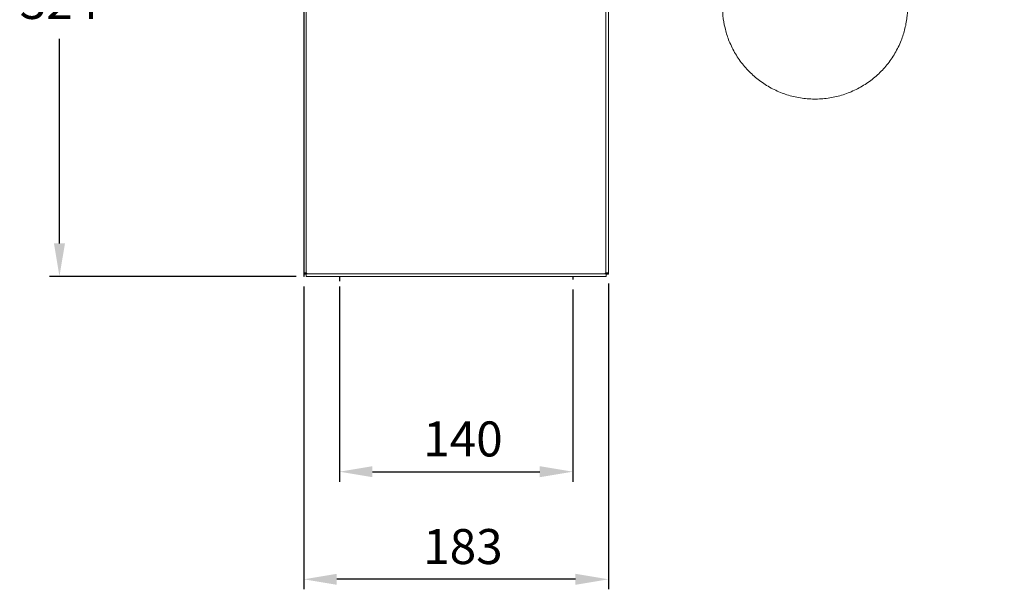
# Model space of a CAD drawing. Units: millimetres. Extents: x -972 to 538, y 156 to 1089.
# Drawn here: x -172 to 418, y 156 to 498 of the extents above; entities that cross this region are included whole.
import ezdxf

# ---------------------------------------------------------------- set-up
doc = ezdxf.new("R2010")
doc.units = ezdxf.units.MM
doc.header["$PDSIZE"] = -1
doc.layers.add('SLD-0', color=250, linetype='Continuous')
doc.dimstyles.new('ISO-25', dxfattribs={"dimtxt": 2.5, "dimasz": 2.5, "dimexe": 1.25, "dimexo": 0.625, "dimtad": 1, "dimtxsty": 'Standard', "dimcen": 2.5, "dimadec": 0, "dimazin": 0, "dimtfac": 1, "dimtmove": 0, "dimatfit": 3, "dimfxl": 0, "dimarcsym": 0})

# ---------------------------------------------------------------- blocks, each defined once
blk = doc.blocks.new('*D21')
at = {"color": 0, "lineweight": -2}
for p, q in [((19.27, 337.57), (19.27, 220.45)), ((159.27, 335.71), (159.27, 220.45)), ((39.08, 226.45), (139.46, 226.45))]:
    blk.add_line(p, q, dxfattribs=at)
at = {"color": 0}
for points in [[(39.08, 229.75), (39.08, 223.14), (19.27, 226.45)], [(139.46, 229.75), (139.46, 223.14), (159.27, 226.45)]]:
    blk.add_solid(points, dxfattribs=at)
at = {"layer": 'Defpoints', "color": 0}
for p in [(19.27, 343.57), (159.27, 341.71), (159.27, 226.45)]:
    blk.add_point(p, dxfattribs=at)
at = {"color": 0, "insert": (93.34, 256.59), "char_height": 21, "attachment_point": 2}
blk.add_mtext('140', dxfattribs=at)
blk = doc.blocks.new('*D24')
at = {"color": 0, "lineweight": -2}
for p, q in [((-2.11, 337.57), (-2.11, 155.92)), ((180.65, 339.33), (180.65, 155.92)), ((160.84, 161.92), (17.7, 161.92))]:
    blk.add_line(p, q, dxfattribs=at)
at = {"color": 0}
for points in [[(17.7, 165.22), (17.7, 158.61), (-2.11, 161.92)], [(160.84, 165.22), (160.84, 158.61), (180.65, 161.92)]]:
    blk.add_solid(points, dxfattribs=at)
at = {"layer": 'Defpoints', "color": 0}
for p in [(-2.11, 343.57), (180.65, 345.33), (-2.11, 161.92)]:
    blk.add_point(p, dxfattribs=at)
at = {"color": 0, "insert": (93.34, 192.06), "char_height": 21, "attachment_point": 2}
blk.add_mtext('183', dxfattribs=at)
blk = doc.blocks.new('*D26')
at = {"color": 0, "lineweight": -2}
for p, q in [((412.02, 667.89), (-154.61, 667.89)), ((-148.61, 648.08), (-148.61, 525.38)), ((-148.61, 363.39), (-148.61, 486.09)), ((-6.73, 343.57), (-154.61, 343.57))]:
    blk.add_line(p, q, dxfattribs=at)
at = {"color": 0}
for points in [[(-151.91, 648.08), (-145.3, 648.08), (-148.61, 667.89)], [(-151.91, 363.39), (-145.3, 363.39), (-148.61, 343.57)]]:
    blk.add_solid(points, dxfattribs=at)
at = {"layer": 'Defpoints', "color": 0}
for p in [(-148.61, 667.89), (418.02, 667.89), (-0.73, 343.57)]:
    blk.add_point(p, dxfattribs=at)
at = {"color": 0, "insert": (-148.61, 505.73), "char_height": 21, "attachment_point": 5}
blk.add_mtext('324', dxfattribs=at)

msp = doc.modelspace()

# ---------------------------------------------------------------- linework, layer by layer
at = {"color": 7, "linetype": 'Continuous', "lineweight": 15}
for p, q in [((179.15, 345.7), (179.15, 577.13)), ((180.65, 345.33), (180.65, 576.77)), ((-2.11, 412.57), (-2.11, 523.57)), ((-2.01, 412.57), (-2.01, 523.57)), ((-1.91, 523.57), (-1.91, 343.57)), ((-0.61, 515.09), (-0.61, 345.7)), ((-2.12, 480.87), (-2.12, 474.57)), ((-2.12, 474.57), (-2.11, 474.57)), ((-2.12, 474.41), (-2.11, 474.41)), ((-2.12, 469.37), (-2.11, 469.37)), ((-2.12, 469.37), (-2.12, 468.73)), ((-2.12, 468.73), (-2.11, 468.73)), ((-2.12, 468.73), (-2.12, 466.79)), ((-2.12, 466.79), (-2.11, 466.79)), ((-2.12, 466.79), (-2.12, 466.14)), ((-2.12, 466.14), (-2.11, 466.14)), ((-2.12, 466.14), (-2.12, 463.72)), ((-2.12, 463.72), (-2.11, 463.72)), ((-2.12, 463.72), (-2.12, 463.07)), ((-2.12, 463.07), (-2.11, 463.07)), ((-2.12, 458.21), (-2.12, 463.07)), ((-1.9, 463.47), (-1.91, 463.47)), ((-1.9, 363.47), (-1.9, 463.47)), ((-2.12, 458.04), (-2.11, 458.04)), ((-2.12, 457.87), (-2.12, 451.57)), ((-2.12, 457.87), (-2.11, 457.87)), ((-2.12, 451.57), (-2.11, 451.57)), ((-2.12, 451.41), (-2.11, 451.41)), ((-2.12, 363.47), (-2.12, 451.24)), ((-2.11, 412.57), (-2.01, 412.57)), ((-2.11, 412.57), (-2.11, 343.57)), ((-2.01, 412.57), (-2.01, 343.57)), ((-2.01, 412.57), (-2.01, 343.57)), ((-2.12, 363.47), (-2.11, 363.47)), ((-1.9, 363.47), (-1.91, 363.47)), ((-2.11, 343.57), (-2.01, 343.57)), ((-2.01, 343.57), (-1.91, 343.57)), ((-1.91, 345.33), (-0.61, 345.33)), ((-0.73, 344.95), (-1.91, 344.95)), ((-0.73, 343.57), (-0.73, 345.07)), ((179.27, 345.07), (-0.73, 345.07)), ((179.27, 343.57), (-0.73, 343.57)), ((-0.61, 345.7), (-0.61, 345.33)), ((-0.61, 345.33), (-0.61, 345.07)), ((179.15, 345.33), (179.15, 345.7)), ((179.15, 345.33), (180.65, 345.33)), ((179.15, 345.07), (179.15, 345.33)), ((179.27, 343.57), (179.27, 345.07)), ((179.27, 344.95), (180.65, 344.95)), ((180.65, 344.95), (180.65, 345.33))]:
    msp.add_line(p, q, dxfattribs=at)
for centre, radius, start, end in [((-0.71, 344.97), 0.738, 8.52508, 81.77789), ((-0.72, 344.59), 0.755, 40.17929, 81.34137), ((179.26, 344.97), 0.738, 98.22211, 171.47492), ((179.27, 344.59), 0.754, 98.63046, 139.84888)]:
    msp.add_arc(centre, radius, start, end, dxfattribs=at)
for points, knots in [([(249.02, 524.52), (249.02, 521.59), (249.03, 515.99), (249.01, 507.81), (249.08, 500.04), (250.36, 492.56), (252.65, 485.12), (256.1, 477.84), (260.76, 470.92), (266.37, 464.8), (272.8, 459.6), (279.93, 455.41), (287.61, 452.31), (295.69, 450.39), (303.99, 449.68), (312.33, 450.23), (320.48, 452.02), (328.26, 454.99), (335.51, 459.1), (342.08, 464.25), (347.83, 470.35), (352.62, 477.28), (356.21, 484.64), (358.61, 492.22), (359.97, 499.89), (360.04, 507.87), (360.02, 516.11), (360.02, 526.18), (360.02, 533.48), (360.02, 537.94)], [0, 0, 0, 0, 0.038879, 0.074441, 0.108674, 0.141887, 0.174758, 0.211778, 0.248533, 0.28511, 0.32158, 0.358022, 0.39451, 0.431123, 0.467933, 0.504824, 0.541604, 0.578333, 0.615073, 0.651882, 0.688824, 0.725961, 0.763361, 0.79716, 0.831284, 0.866342, 0.902964, 0.94078, 1, 1, 1, 1]), ([(-0.61, 345.7), (-0.63, 345.7), (-0.71, 345.7), (-0.83, 345.7), (-0.96, 345.69), (-1.09, 345.68), (-1.25, 345.67), (-1.43, 345.65), (-1.63, 345.61), (-1.8, 345.57), (-1.87, 345.54), (-1.91, 345.52)], [0, 0, 0, 0, 0.0459002, 0.1377812, 0.2305339, 0.3092995, 0.3886119, 0.5465367, 0.7090419, 0.8669492, 1, 1, 1, 1]), ([(180.65, 345.33), (180.65, 345.34), (180.65, 345.36), (180.64, 345.39), (180.61, 345.42), (180.58, 345.46), (180.52, 345.49), (180.42, 345.54), (180.26, 345.59), (180.07, 345.63), (179.86, 345.66), (179.63, 345.69), (179.43, 345.7), (179.27, 345.7), (179.19, 345.7), (179.15, 345.7)], [0, 0, 0, 0, 0.0307521, 0.0923101, 0.1544522, 0.2072225, 0.2603591, 0.3661633, 0.4750363, 0.5808288, 0.6896894, 0.7954803, 0.9043383, 0.9520342, 1, 1, 1, 1])]:
    msp.add_open_spline(points, degree=3, knots=knots, dxfattribs=at)
at = {"layer": 'SLD-0'}
for p, q in [((19.27, 343.57), (19.27, 340.69)), ((159.27, 343.57), (159.27, 341.71))]:
    msp.add_line(p, q, dxfattribs=at)

# ---------------------------------------------------------------- dimensions: what is measured, and where the dimension line sits
for base, p1, p2, angle, picture, middle in [((-148.61, 667.89), (-0.73, 343.57), (418.02, 667.89), 90, '*D26', (-148.61, 505.73)), ((-2.11, 161.92), (180.65, 345.33), (-2.11, 343.57), 0, '*D24', (93.34, 161.92)), ((159.27, 226.45), (19.27, 343.57), (159.27, 341.71), 0, '*D21', (93.34, 226.45))]:
    dim = msp.add_linear_dim(base=base, p1=p1, p2=p2, angle=angle, dimstyle='ISO-25', override={"dimscale": 6, "dimtxt": 3.5, "dimasz": 3.302, "dimexe": 1, "dimexo": 1, "dimgap": 1.524, "dimtih": 1, "dimtoh": 1, "dimdec": 0, "dimzin": 0, "dimtdec": 0, "dimtzin": 0})
    dim.commit()
    dim.dimension.update_dxf_attribs({"geometry": picture, "text_midpoint": middle})

doc.saveas('drawing.dxf')
